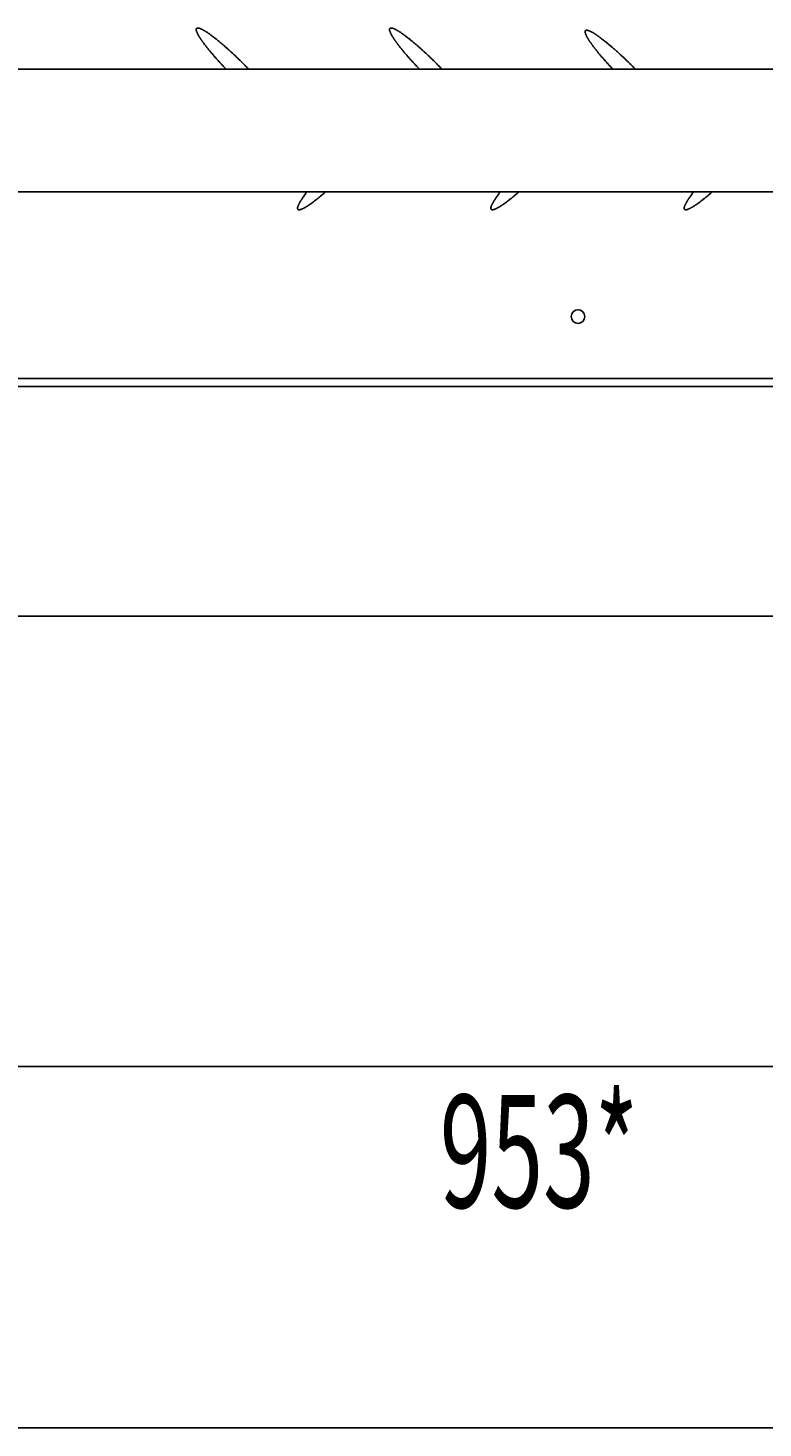
# Model space of a CAD drawing. Extents: x 0 to 1189, y 0 to 841.
# Drawn here: x 143 to 166, y 163 to 206 of the extents above; entities that cross this region are included whole.
import ezdxf

# ---------------------------------------------------------------- set-up
doc = ezdxf.new("R2010")
doc.units = 0
doc.header["$MEASUREMENT"] = 0
doc.header["$PDSIZE"] = -1
doc.layers.get('0').update_dxf_attribs({"linetype": 'CONTINUOUS'})
doc.layers.get('DEFPOINTS').update_dxf_attribs({"linetype": 'CONTINUOUS'})
doc.layers.add('СИСТЕМНЫЙ_СЛОЙ', color=179, linetype='CONTINUOUS')
doc.styles.add('SLDTEXTSTYLE0', font='TXT', dxfattribs={"width": 0.605})
doc.dimstyles.get("Standard").update_dxf_attribs({"dimtxt": 0.18, "dimasz": 0.18, "dimexe": 0.18, "dimexo": 0.0625, "dimgap": 0.09, "dimtad": 0, "dimtih": 1, "dimtoh": 1, "dimdec": 4, "dimzin": 0, "dimdsep": 46, "dimtxsty": 'Standard', "dimcen": 0.09, "dimadec": 0, "dimazin": 0, "dimtfac": 1, "dimtdec": 4, "dimtofl": 0, "dimtmove": 0, "dimatfit": 3, "dimfxl": 1, "dimtolj": 1, "dimtzin": 0, "dimarcsym": 0})

# ---------------------------------------------------------------- blocks, each defined once
blk = doc.blocks.new('*U17')
at = {"layer": 'СИСТЕМНЫЙ_СЛОЙ', "color": 0, "style": 'SLDTEXTSTYLE0', "width": 0.605}
blk.add_text('953*', height=3.5, dxfattribs=at).set_placement((155.773, 169.52))
blk = doc.blocks.new('_D_4')
at = {"layer": 'DEFPOINTS', "color": 0}
for p in [(112.413, 195.243), (207.713, 195.243), (207.713, 173.895)]:
    blk.add_point(p, dxfattribs=at)
at = {"layer": 'СИСТЕМНЫЙ_СЛОЙ', "color": 0}
for p, q in [((112.413, 195.18), (112.413, 173.895)), ((207.713, 195.18), (207.713, 173.895)), ((115.913, 173.895), (204.213, 173.895))]:
    blk.add_line(p, q, dxfattribs=at)
for points in [[(115.913, 174.478), (115.913, 173.311), (112.413, 173.895)], [(204.213, 174.478), (204.213, 173.311), (207.713, 173.895)]]:
    blk.add_solid(points, dxfattribs=at)
blk.add_blockref('*U17', (0, 0))

msp = doc.modelspace()

# ---------------------------------------------------------------- linework, layer by layer
at = {"color": 0, "linetype": 'Continuous'}
for p, q in [((189.613, 204.8348), (116.013, 204.8348)), ((116.013, 201.0348), (189.613, 201.0348)), ((112.413, 195.24252), (207.713, 195.24252)), ((112.413, 194.99973), (207.713, 194.99973)), ((112.913, 187.86736), (207.213, 187.86736)), ((85.063, 162.6848), (235.063, 162.6848))]:
    msp.add_line(p, q, dxfattribs=at)
for points in [[(148.226, 206.105, 0), (148.224, 206.103, 0), (148.222, 206.101, 0), (148.221, 206.099, 0), (148.219, 206.096, 0), (148.218, 206.093, 0), (148.217, 206.09, 0), (148.216, 206.087, 0), (148.215, 206.084, 0), (148.215, 206.081, 0), (148.214, 206.078, 0), (148.214, 206.074, 0), (148.214, 206.07, 0), (148.214, 206.066, 0), (148.214, 206.062, 0), (148.214, 206.058, 0), (148.215, 206.053, 0), (148.216, 206.049, 0), (148.216, 206.044, 0), (148.217, 206.039, 0), (148.218, 206.034, 0), (148.22, 206.029, 0), (148.221, 206.024, 0), (148.223, 206.018, 0), (148.225, 206.013, 0), (148.227, 206.007, 0), (148.229, 206.001, 0), (148.231, 205.995, 0), (148.233, 205.989, 0), (148.236, 205.983, 0), (148.239, 205.976, 0), (148.242, 205.969, 0), (148.245, 205.963, 0), (148.248, 205.956, 0), (148.251, 205.949, 0), (148.255, 205.942, 0), (148.259, 205.934, 0), (148.262, 205.927, 0), (148.266, 205.919, 0), (148.271, 205.911, 0), (148.275, 205.904, 0), (148.279, 205.896, 0), (148.284, 205.887, 0), (148.289, 205.879, 0), (148.294, 205.871, 0), (148.299, 205.862, 0), (148.304, 205.854, 0), (148.309, 205.845, 0), (148.315, 205.836, 0), (148.32, 205.827, 0), (148.326, 205.818, 0), (148.332, 205.808, 0), (148.338, 205.799, 0), (148.344, 205.789, 0), (148.351, 205.78, 0), (148.357, 205.77, 0), (148.364, 205.76, 0), (148.371, 205.75, 0), (148.378, 205.74, 0), (148.385, 205.73, 0), (148.392, 205.72, 0), (148.4, 205.709, 0), (148.407, 205.699, 0), (148.415, 205.688, 0), (148.422, 205.677, 0), (148.43, 205.666, 0), (148.438, 205.655, 0), (148.447, 205.644, 0), (148.455, 205.633, 0), (148.463, 205.622, 0), (148.472, 205.61, 0), (148.481, 205.599, 0), (148.49, 205.587, 0), (148.498, 205.576, 0), (148.508, 205.564, 0), (148.517, 205.552, 0), (148.526, 205.54, 0), (148.536, 205.528, 0), (148.545, 205.516, 0), (148.555, 205.504, 0), (148.565, 205.491, 0), (148.575, 205.479, 0), (148.585, 205.466, 0), (148.595, 205.454, 0), (148.605, 205.441, 0), (148.615, 205.429, 0), (148.626, 205.416, 0), (148.637, 205.403, 0), (148.647, 205.39, 0), (148.658, 205.377, 0), (148.669, 205.364, 0), (148.68, 205.351, 0), (148.691, 205.338, 0), (148.702, 205.325, 0), (148.714, 205.311, 0), (148.725, 205.298, 0), (148.737, 205.285, 0), (148.748, 205.271, 0), (148.76, 205.258, 0), (148.772, 205.244, 0), (148.784, 205.23, 0), (148.796, 205.217, 0), (148.808, 205.203, 0), (148.82, 205.189, 0), (148.832, 205.175, 0), (148.844, 205.161, 0), (148.857, 205.148, 0), (148.869, 205.134, 0), (148.882, 205.12, 0), (148.895, 205.106, 0), (148.907, 205.092, 0), (148.92, 205.077, 0), (148.933, 205.063, 0), (148.946, 205.049, 0), (148.959, 205.035, 0), (148.972, 205.021, 0), (148.985, 205.007, 0), (148.998, 204.992, 0), (149.012, 204.978, 0), (149.025, 204.964, 0), (149.038, 204.95, 0), (149.052, 204.935, 0), (149.065, 204.921, 0), (149.079, 204.907, 0), (149.093, 204.892, 0), (149.106, 204.878, 0), (149.12, 204.864, 0), (149.134, 204.849, 0), (149.147, 204.835, 0)], [(149.848, 204.835, 0), (149.832, 204.852, 0), (149.815, 204.869, 0), (149.798, 204.886, 0), (149.782, 204.903, 0), (149.765, 204.92, 0), (149.748, 204.937, 0), (149.731, 204.955, 0), (149.714, 204.972, 0), (149.697, 204.989, 0), (149.681, 205.006, 0), (149.664, 205.023, 0), (149.646, 205.04, 0), (149.629, 205.056, 0), (149.612, 205.073, 0), (149.595, 205.09, 0), (149.578, 205.107, 0), (149.561, 205.124, 0), (149.544, 205.14, 0), (149.527, 205.157, 0), (149.51, 205.173, 0), (149.492, 205.19, 0), (149.475, 205.206, 0), (149.458, 205.223, 0), (149.441, 205.239, 0), (149.424, 205.255, 0), (149.407, 205.271, 0), (149.39, 205.287, 0), (149.373, 205.303, 0), (149.356, 205.319, 0), (149.338, 205.335, 0), (149.321, 205.351, 0), (149.305, 205.366, 0), (149.288, 205.382, 0), (149.271, 205.397, 0), (149.254, 205.413, 0), (149.237, 205.428, 0), (149.22, 205.443, 0), (149.204, 205.458, 0), (149.187, 205.473, 0), (149.17, 205.488, 0), (149.154, 205.503, 0), (149.137, 205.517, 0), (149.121, 205.532, 0), (149.104, 205.546, 0), (149.088, 205.56, 0), (149.072, 205.574, 0), (149.056, 205.588, 0), (149.04, 205.602, 0), (149.024, 205.615, 0), (149.008, 205.629, 0), (148.992, 205.642, 0), (148.976, 205.656, 0), (148.961, 205.669, 0), (148.945, 205.682, 0), (148.93, 205.694, 0), (148.914, 205.707, 0), (148.899, 205.72, 0), (148.884, 205.732, 0), (148.869, 205.744, 0), (148.854, 205.756, 0), (148.839, 205.768, 0), (148.825, 205.78, 0), (148.81, 205.791, 0), (148.796, 205.802, 0), (148.782, 205.814, 0), (148.767, 205.824, 0), (148.753, 205.835, 0), (148.739, 205.846, 0), (148.726, 205.856, 0), (148.712, 205.867, 0), (148.699, 205.877, 0), (148.685, 205.887, 0), (148.672, 205.896, 0), (148.659, 205.906, 0), (148.646, 205.915, 0), (148.633, 205.924, 0), (148.621, 205.933, 0), (148.608, 205.942, 0), (148.596, 205.951, 0), (148.584, 205.959, 0), (148.572, 205.967, 0), (148.56, 205.975, 0), (148.548, 205.983, 0), (148.537, 205.99, 0), (148.526, 205.998, 0), (148.515, 206.005, 0), (148.504, 206.012, 0), (148.493, 206.018, 0), (148.482, 206.025, 0), (148.472, 206.031, 0), (148.462, 206.037, 0), (148.452, 206.043, 0), (148.442, 206.049, 0), (148.432, 206.054, 0), (148.423, 206.059, 0), (148.413, 206.064, 0), (148.404, 206.069, 0), (148.395, 206.074, 0), (148.387, 206.078, 0), (148.378, 206.082, 0), (148.37, 206.086, 0), (148.362, 206.09, 0), (148.354, 206.093, 0), (148.346, 206.096, 0), (148.339, 206.099, 0), (148.332, 206.102, 0), (148.324, 206.105, 0), (148.318, 206.107, 0), (148.311, 206.109, 0), (148.305, 206.111, 0), (148.298, 206.112, 0), (148.292, 206.114, 0), (148.286, 206.115, 0), (148.281, 206.116, 0), (148.276, 206.117, 0), (148.27, 206.117, 0), (148.265, 206.117, 0), (148.261, 206.117, 0), (148.256, 206.117, 0), (148.252, 206.117, 0), (148.248, 206.116, 0), (148.244, 206.115, 0), (148.241, 206.114, 0), (148.237, 206.113, 0), (148.234, 206.111, 0), (148.231, 206.109, 0), (148.228, 206.107, 0), (148.226, 206.105, 0)], [(154.226, 206.105, 0), (154.224, 206.103, 0), (154.222, 206.101, 0), (154.221, 206.099, 0), (154.219, 206.096, 0), (154.218, 206.093, 0), (154.217, 206.09, 0), (154.216, 206.087, 0), (154.215, 206.084, 0), (154.215, 206.081, 0), (154.214, 206.078, 0), (154.214, 206.074, 0), (154.214, 206.07, 0), (154.214, 206.066, 0), (154.214, 206.062, 0), (154.214, 206.058, 0), (154.215, 206.053, 0), (154.216, 206.049, 0), (154.216, 206.044, 0), (154.217, 206.039, 0), (154.218, 206.034, 0), (154.22, 206.029, 0), (154.221, 206.024, 0), (154.223, 206.018, 0), (154.225, 206.013, 0), (154.227, 206.007, 0), (154.229, 206.001, 0), (154.231, 205.995, 0), (154.233, 205.989, 0), (154.236, 205.983, 0), (154.239, 205.976, 0), (154.242, 205.969, 0), (154.245, 205.963, 0), (154.248, 205.956, 0), (154.251, 205.949, 0), (154.255, 205.942, 0), (154.259, 205.934, 0), (154.262, 205.927, 0), (154.266, 205.919, 0), (154.271, 205.911, 0), (154.275, 205.904, 0), (154.279, 205.896, 0), (154.284, 205.887, 0), (154.289, 205.879, 0), (154.294, 205.871, 0), (154.299, 205.862, 0), (154.304, 205.854, 0), (154.309, 205.845, 0), (154.315, 205.836, 0), (154.32, 205.827, 0), (154.326, 205.818, 0), (154.332, 205.808, 0), (154.338, 205.799, 0), (154.344, 205.789, 0), (154.351, 205.78, 0), (154.357, 205.77, 0), (154.364, 205.76, 0), (154.371, 205.75, 0), (154.378, 205.74, 0), (154.385, 205.73, 0), (154.392, 205.72, 0), (154.4, 205.709, 0), (154.407, 205.699, 0), (154.415, 205.688, 0), (154.422, 205.677, 0), (154.43, 205.666, 0), (154.438, 205.655, 0), (154.447, 205.644, 0), (154.455, 205.633, 0), (154.463, 205.622, 0), (154.472, 205.61, 0), (154.481, 205.599, 0), (154.49, 205.587, 0), (154.498, 205.576, 0), (154.508, 205.564, 0), (154.517, 205.552, 0), (154.526, 205.54, 0), (154.536, 205.528, 0), (154.545, 205.516, 0), (154.555, 205.504, 0), (154.565, 205.491, 0), (154.575, 205.479, 0), (154.585, 205.466, 0), (154.595, 205.454, 0), (154.605, 205.441, 0), (154.615, 205.429, 0), (154.626, 205.416, 0), (154.637, 205.403, 0), (154.647, 205.39, 0), (154.658, 205.377, 0), (154.669, 205.364, 0), (154.68, 205.351, 0), (154.691, 205.338, 0), (154.702, 205.325, 0), (154.714, 205.311, 0), (154.725, 205.298, 0), (154.737, 205.285, 0), (154.748, 205.271, 0), (154.76, 205.258, 0), (154.772, 205.244, 0), (154.784, 205.23, 0), (154.796, 205.217, 0), (154.808, 205.203, 0), (154.82, 205.189, 0), (154.832, 205.175, 0), (154.844, 205.161, 0), (154.857, 205.148, 0), (154.869, 205.134, 0), (154.882, 205.12, 0), (154.895, 205.106, 0), (154.907, 205.092, 0), (154.92, 205.077, 0), (154.933, 205.063, 0), (154.946, 205.049, 0), (154.959, 205.035, 0), (154.972, 205.021, 0), (154.985, 205.007, 0), (154.998, 204.992, 0), (155.012, 204.978, 0), (155.025, 204.964, 0), (155.038, 204.95, 0), (155.052, 204.935, 0), (155.065, 204.921, 0), (155.079, 204.907, 0), (155.093, 204.892, 0), (155.106, 204.878, 0), (155.12, 204.864, 0), (155.134, 204.849, 0), (155.147, 204.835, 0)], [(155.848, 204.835, 0), (155.832, 204.852, 0), (155.815, 204.869, 0), (155.798, 204.886, 0), (155.782, 204.903, 0), (155.765, 204.92, 0), (155.748, 204.937, 0), (155.731, 204.955, 0), (155.714, 204.972, 0), (155.697, 204.989, 0), (155.681, 205.006, 0), (155.664, 205.023, 0), (155.646, 205.04, 0), (155.629, 205.056, 0), (155.612, 205.073, 0), (155.595, 205.09, 0), (155.578, 205.107, 0), (155.561, 205.124, 0), (155.544, 205.14, 0), (155.527, 205.157, 0), (155.51, 205.173, 0), (155.492, 205.19, 0), (155.475, 205.206, 0), (155.458, 205.223, 0), (155.441, 205.239, 0), (155.424, 205.255, 0), (155.407, 205.271, 0), (155.39, 205.287, 0), (155.373, 205.303, 0), (155.356, 205.319, 0), (155.338, 205.335, 0), (155.321, 205.351, 0), (155.305, 205.366, 0), (155.288, 205.382, 0), (155.271, 205.397, 0), (155.254, 205.413, 0), (155.237, 205.428, 0), (155.22, 205.443, 0), (155.204, 205.458, 0), (155.187, 205.473, 0), (155.17, 205.488, 0), (155.154, 205.503, 0), (155.137, 205.517, 0), (155.121, 205.532, 0), (155.104, 205.546, 0), (155.088, 205.56, 0), (155.072, 205.574, 0), (155.056, 205.588, 0), (155.04, 205.602, 0), (155.024, 205.615, 0), (155.008, 205.629, 0), (154.992, 205.642, 0), (154.976, 205.656, 0), (154.961, 205.669, 0), (154.945, 205.682, 0), (154.93, 205.694, 0), (154.914, 205.707, 0), (154.899, 205.72, 0), (154.884, 205.732, 0), (154.869, 205.744, 0), (154.854, 205.756, 0), (154.839, 205.768, 0), (154.825, 205.78, 0), (154.81, 205.791, 0), (154.796, 205.802, 0), (154.782, 205.814, 0), (154.767, 205.824, 0), (154.753, 205.835, 0), (154.739, 205.846, 0), (154.726, 205.856, 0), (154.712, 205.867, 0), (154.699, 205.877, 0), (154.685, 205.887, 0), (154.672, 205.896, 0), (154.659, 205.906, 0), (154.646, 205.915, 0), (154.633, 205.924, 0), (154.621, 205.933, 0), (154.608, 205.942, 0), (154.596, 205.951, 0), (154.584, 205.959, 0), (154.572, 205.967, 0), (154.56, 205.975, 0), (154.548, 205.983, 0), (154.537, 205.99, 0), (154.526, 205.998, 0), (154.515, 206.005, 0), (154.504, 206.012, 0), (154.493, 206.018, 0), (154.482, 206.025, 0), (154.472, 206.031, 0), (154.462, 206.037, 0), (154.452, 206.043, 0), (154.442, 206.049, 0), (154.432, 206.054, 0), (154.423, 206.059, 0), (154.413, 206.064, 0), (154.404, 206.069, 0), (154.395, 206.074, 0), (154.387, 206.078, 0), (154.378, 206.082, 0), (154.37, 206.086, 0), (154.362, 206.09, 0), (154.354, 206.093, 0), (154.346, 206.096, 0), (154.339, 206.099, 0), (154.332, 206.102, 0), (154.324, 206.105, 0), (154.318, 206.107, 0), (154.311, 206.109, 0), (154.305, 206.111, 0), (154.298, 206.112, 0), (154.292, 206.114, 0), (154.286, 206.115, 0), (154.281, 206.116, 0), (154.276, 206.117, 0), (154.27, 206.117, 0), (154.265, 206.117, 0), (154.261, 206.117, 0), (154.256, 206.117, 0), (154.252, 206.117, 0), (154.248, 206.116, 0), (154.244, 206.115, 0), (154.241, 206.114, 0), (154.237, 206.113, 0), (154.234, 206.111, 0), (154.231, 206.109, 0), (154.228, 206.107, 0), (154.226, 206.105, 0)], [(160.297, 206.035, 0), (160.295, 206.033, 0), (160.293, 206.03, 0), (160.292, 206.028, 0), (160.29, 206.026, 0), (160.289, 206.023, 0), (160.288, 206.02, 0), (160.287, 206.018, 0), (160.286, 206.015, 0), (160.286, 206.012, 0), (160.285, 206.008, 0), (160.285, 206.005, 0), (160.285, 206.001, 0), (160.285, 205.997, 0), (160.285, 205.994, 0), (160.285, 205.99, 0), (160.285, 205.985, 0), (160.286, 205.981, 0), (160.287, 205.977, 0), (160.287, 205.972, 0), (160.288, 205.968, 0), (160.289, 205.963, 0), (160.291, 205.958, 0), (160.292, 205.953, 0), (160.294, 205.947, 0), (160.296, 205.942, 0), (160.297, 205.936, 0), (160.299, 205.931, 0), (160.302, 205.925, 0), (160.304, 205.919, 0), (160.306, 205.913, 0), (160.309, 205.907, 0), (160.312, 205.9, 0), (160.315, 205.894, 0), (160.318, 205.887, 0), (160.321, 205.881, 0), (160.324, 205.874, 0), (160.328, 205.867, 0), (160.331, 205.86, 0), (160.335, 205.852, 0), (160.339, 205.845, 0), (160.343, 205.837, 0), (160.347, 205.83, 0), (160.352, 205.822, 0), (160.356, 205.814, 0), (160.361, 205.806, 0), (160.365, 205.798, 0), (160.37, 205.79, 0), (160.375, 205.782, 0), (160.381, 205.773, 0), (160.386, 205.765, 0), (160.391, 205.756, 0), (160.397, 205.747, 0), (160.403, 205.738, 0), (160.408, 205.729, 0), (160.414, 205.72, 0), (160.421, 205.711, 0), (160.427, 205.701, 0), (160.433, 205.692, 0), (160.44, 205.682, 0), (160.446, 205.673, 0), (160.453, 205.663, 0), (160.46, 205.653, 0), (160.467, 205.643, 0), (160.474, 205.633, 0), (160.482, 205.623, 0), (160.489, 205.612, 0), (160.497, 205.602, 0), (160.504, 205.591, 0), (160.512, 205.581, 0), (160.52, 205.57, 0), (160.528, 205.559, 0), (160.536, 205.548, 0), (160.544, 205.537, 0), (160.553, 205.526, 0), (160.561, 205.515, 0), (160.57, 205.504, 0), (160.579, 205.493, 0), (160.588, 205.481, 0), (160.596, 205.47, 0), (160.606, 205.458, 0), (160.615, 205.447, 0), (160.624, 205.435, 0), (160.633, 205.423, 0), (160.643, 205.411, 0), (160.653, 205.399, 0), (160.662, 205.387, 0), (160.672, 205.375, 0), (160.682, 205.363, 0), (160.692, 205.351, 0), (160.702, 205.338, 0), (160.713, 205.326, 0), (160.723, 205.313, 0), (160.733, 205.301, 0), (160.744, 205.288, 0), (160.755, 205.276, 0), (160.765, 205.263, 0), (160.776, 205.25, 0), (160.787, 205.238, 0), (160.798, 205.225, 0), (160.809, 205.212, 0), (160.82, 205.199, 0), (160.832, 205.186, 0), (160.843, 205.173, 0), (160.854, 205.16, 0), (160.866, 205.146, 0), (160.878, 205.133, 0), (160.889, 205.12, 0), (160.901, 205.107, 0), (160.913, 205.093, 0), (160.925, 205.08, 0), (160.937, 205.067, 0), (160.949, 205.053, 0), (160.961, 205.04, 0), (160.973, 205.026, 0), (160.985, 205.013, 0), (160.998, 204.999, 0), (161.01, 204.986, 0), (161.023, 204.972, 0), (161.035, 204.958, 0), (161.048, 204.945, 0), (161.06, 204.931, 0), (161.073, 204.917, 0), (161.086, 204.904, 0), (161.099, 204.89, 0), (161.112, 204.876, 0), (161.125, 204.862, 0), (161.138, 204.849, 0), (161.151, 204.835, 0)], [(161.85, 204.835, 0), (161.834, 204.851, 0), (161.818, 204.868, 0), (161.802, 204.884, 0), (161.785, 204.901, 0), (161.769, 204.917, 0), (161.752, 204.934, 0), (161.736, 204.95, 0), (161.719, 204.967, 0), (161.703, 204.983, 0), (161.686, 204.999, 0), (161.67, 205.016, 0), (161.653, 205.032, 0), (161.637, 205.048, 0), (161.62, 205.064, 0), (161.604, 205.08, 0), (161.587, 205.096, 0), (161.57, 205.112, 0), (161.554, 205.128, 0), (161.537, 205.144, 0), (161.521, 205.16, 0), (161.504, 205.176, 0), (161.487, 205.191, 0), (161.471, 205.207, 0), (161.454, 205.222, 0), (161.438, 205.238, 0), (161.421, 205.253, 0), (161.405, 205.268, 0), (161.388, 205.284, 0), (161.372, 205.299, 0), (161.356, 205.314, 0), (161.339, 205.329, 0), (161.323, 205.344, 0), (161.307, 205.358, 0), (161.29, 205.373, 0), (161.274, 205.387, 0), (161.258, 205.402, 0), (161.242, 205.416, 0), (161.226, 205.43, 0), (161.21, 205.445, 0), (161.194, 205.459, 0), (161.178, 205.472, 0), (161.163, 205.486, 0), (161.147, 205.5, 0), (161.131, 205.513, 0), (161.116, 205.527, 0), (161.1, 205.54, 0), (161.085, 205.553, 0), (161.069, 205.566, 0), (161.054, 205.579, 0), (161.039, 205.592, 0), (161.024, 205.604, 0), (161.009, 205.617, 0), (160.994, 205.629, 0), (160.979, 205.641, 0), (160.965, 205.653, 0), (160.95, 205.665, 0), (160.936, 205.677, 0), (160.921, 205.688, 0), (160.907, 205.7, 0), (160.893, 205.711, 0), (160.879, 205.722, 0), (160.865, 205.733, 0), (160.851, 205.744, 0), (160.837, 205.755, 0), (160.824, 205.765, 0), (160.81, 205.775, 0), (160.797, 205.785, 0), (160.784, 205.795, 0), (160.771, 205.805, 0), (160.758, 205.815, 0), (160.745, 205.824, 0), (160.732, 205.833, 0), (160.72, 205.842, 0), (160.707, 205.851, 0), (160.695, 205.86, 0), (160.683, 205.868, 0), (160.671, 205.877, 0), (160.659, 205.885, 0), (160.648, 205.893, 0), (160.636, 205.901, 0), (160.625, 205.908, 0), (160.614, 205.916, 0), (160.603, 205.923, 0), (160.592, 205.93, 0), (160.581, 205.937, 0), (160.571, 205.943, 0), (160.56, 205.95, 0), (160.55, 205.956, 0), (160.54, 205.962, 0), (160.53, 205.968, 0), (160.52, 205.973, 0), (160.511, 205.979, 0), (160.502, 205.984, 0), (160.493, 205.989, 0), (160.484, 205.994, 0), (160.475, 205.999, 0), (160.466, 206.003, 0), (160.458, 206.007, 0), (160.45, 206.011, 0), (160.442, 206.015, 0), (160.434, 206.018, 0), (160.426, 206.022, 0), (160.419, 206.025, 0), (160.411, 206.028, 0), (160.404, 206.031, 0), (160.397, 206.033, 0), (160.391, 206.035, 0), (160.384, 206.038, 0), (160.378, 206.039, 0), (160.372, 206.041, 0), (160.366, 206.043, 0), (160.36, 206.044, 0), (160.355, 206.045, 0), (160.349, 206.046, 0), (160.344, 206.046, 0), (160.339, 206.047, 0), (160.335, 206.047, 0), (160.33, 206.047, 0), (160.326, 206.046, 0), (160.322, 206.046, 0), (160.318, 206.045, 0), (160.314, 206.044, 0), (160.311, 206.043, 0), (160.308, 206.042, 0), (160.305, 206.04, 0), (160.302, 206.039, 0), (160.299, 206.037, 0), (160.297, 206.035, 0)], [(151.655, 201.035, 0), (151.643, 201.019, 0), (151.631, 201.003, 0), (151.619, 200.988, 0), (151.607, 200.972, 0), (151.596, 200.957, 0), (151.585, 200.942, 0), (151.574, 200.927, 0), (151.563, 200.912, 0), (151.553, 200.898, 0), (151.543, 200.884, 0), (151.533, 200.87, 0), (151.523, 200.856, 0), (151.514, 200.842, 0), (151.505, 200.829, 0), (151.496, 200.815, 0), (151.487, 200.802, 0), (151.479, 200.789, 0), (151.471, 200.777, 0), (151.463, 200.765, 0), (151.455, 200.752, 0), (151.448, 200.741, 0), (151.441, 200.729, 0), (151.434, 200.717, 0), (151.428, 200.706, 0), (151.422, 200.695, 0), (151.416, 200.685, 0), (151.41, 200.674, 0), (151.405, 200.664, 0), (151.4, 200.654, 0), (151.395, 200.644, 0), (151.391, 200.635, 0), (151.387, 200.626, 0), (151.383, 200.617, 0), (151.379, 200.608, 0), (151.376, 200.6, 0), (151.373, 200.592, 0), (151.37, 200.584, 0), (151.368, 200.576, 0), (151.366, 200.569, 0), (151.364, 200.562, 0), (151.362, 200.555, 0), (151.361, 200.549, 0), (151.36, 200.542, 0), (151.359, 200.536, 0), (151.359, 200.531, 0), (151.359, 200.525, 0), (151.359, 200.52, 0), (151.36, 200.516, 0), (151.36, 200.511, 0), (151.362, 200.507, 0), (151.363, 200.503, 0), (151.365, 200.499, 0), (151.367, 200.496, 0), (151.369, 200.493, 0), (151.371, 200.49, 0), (151.374, 200.488, 0), (151.377, 200.485, 0), (151.381, 200.483, 0), (151.385, 200.482, 0), (151.389, 200.48, 0), (151.393, 200.479, 0), (151.397, 200.479, 0), (151.402, 200.478, 0), (151.408, 200.478, 0), (151.413, 200.478, 0), (151.419, 200.479, 0), (151.425, 200.479, 0), (151.431, 200.48, 0), (151.438, 200.482, 0), (151.444, 200.483, 0), (151.452, 200.485, 0), (151.459, 200.488, 0), (151.467, 200.49, 0), (151.474, 200.493, 0), (151.483, 200.496, 0), (151.491, 200.499, 0), (151.5, 200.503, 0), (151.509, 200.507, 0), (151.518, 200.511, 0), (151.528, 200.516, 0), (151.537, 200.52, 0), (151.547, 200.525, 0), (151.558, 200.531, 0), (151.568, 200.536, 0), (151.579, 200.542, 0), (151.59, 200.549, 0), (151.601, 200.555, 0), (151.613, 200.562, 0), (151.624, 200.569, 0), (151.636, 200.576, 0), (151.649, 200.584, 0), (151.661, 200.592, 0), (151.674, 200.6, 0), (151.686, 200.608, 0), (151.7, 200.617, 0), (151.713, 200.626, 0), (151.726, 200.635, 0), (151.74, 200.644, 0), (151.754, 200.654, 0), (151.768, 200.664, 0), (151.783, 200.674, 0), (151.797, 200.685, 0), (151.812, 200.695, 0), (151.827, 200.706, 0), (151.842, 200.717, 0), (151.857, 200.729, 0), (151.873, 200.741, 0), (151.888, 200.752, 0), (151.904, 200.765, 0), (151.92, 200.777, 0), (151.936, 200.789, 0), (151.952, 200.802, 0), (151.969, 200.815, 0), (151.986, 200.829, 0), (152.002, 200.842, 0), (152.019, 200.856, 0), (152.036, 200.87, 0), (152.054, 200.884, 0), (152.071, 200.898, 0), (152.088, 200.912, 0), (152.106, 200.927, 0), (152.124, 200.942, 0), (152.142, 200.957, 0), (152.16, 200.972, 0), (152.178, 200.988, 0), (152.196, 201.003, 0), (152.214, 201.019, 0), (152.232, 201.035, 0)], [(157.655, 201.035, 0), (157.643, 201.019, 0), (157.631, 201.003, 0), (157.619, 200.988, 0), (157.607, 200.972, 0), (157.596, 200.957, 0), (157.585, 200.942, 0), (157.574, 200.927, 0), (157.563, 200.912, 0), (157.553, 200.898, 0), (157.543, 200.884, 0), (157.533, 200.87, 0), (157.523, 200.856, 0), (157.514, 200.842, 0), (157.505, 200.829, 0), (157.496, 200.815, 0), (157.487, 200.802, 0), (157.479, 200.789, 0), (157.471, 200.777, 0), (157.463, 200.765, 0), (157.455, 200.752, 0), (157.448, 200.741, 0), (157.441, 200.729, 0), (157.434, 200.717, 0), (157.428, 200.706, 0), (157.422, 200.695, 0), (157.416, 200.685, 0), (157.41, 200.674, 0), (157.405, 200.664, 0), (157.4, 200.654, 0), (157.395, 200.644, 0), (157.391, 200.635, 0), (157.387, 200.626, 0), (157.383, 200.617, 0), (157.379, 200.608, 0), (157.376, 200.6, 0), (157.373, 200.592, 0), (157.37, 200.584, 0), (157.368, 200.576, 0), (157.366, 200.569, 0), (157.364, 200.562, 0), (157.362, 200.555, 0), (157.361, 200.549, 0), (157.36, 200.542, 0), (157.359, 200.536, 0), (157.359, 200.531, 0), (157.359, 200.525, 0), (157.359, 200.52, 0), (157.36, 200.516, 0), (157.36, 200.511, 0), (157.362, 200.507, 0), (157.363, 200.503, 0), (157.365, 200.499, 0), (157.367, 200.496, 0), (157.369, 200.493, 0), (157.371, 200.49, 0), (157.374, 200.488, 0), (157.377, 200.485, 0), (157.381, 200.483, 0), (157.385, 200.482, 0), (157.389, 200.48, 0), (157.393, 200.479, 0), (157.397, 200.479, 0), (157.402, 200.478, 0), (157.408, 200.478, 0), (157.413, 200.478, 0), (157.419, 200.479, 0), (157.425, 200.479, 0), (157.431, 200.48, 0), (157.438, 200.482, 0), (157.444, 200.483, 0), (157.452, 200.485, 0), (157.459, 200.488, 0), (157.467, 200.49, 0), (157.474, 200.493, 0), (157.483, 200.496, 0), (157.491, 200.499, 0), (157.5, 200.503, 0), (157.509, 200.507, 0), (157.518, 200.511, 0), (157.528, 200.516, 0), (157.537, 200.52, 0), (157.547, 200.525, 0), (157.558, 200.531, 0), (157.568, 200.536, 0), (157.579, 200.542, 0), (157.59, 200.549, 0), (157.601, 200.555, 0), (157.613, 200.562, 0), (157.624, 200.569, 0), (157.636, 200.576, 0), (157.649, 200.584, 0), (157.661, 200.592, 0), (157.674, 200.6, 0), (157.686, 200.608, 0), (157.7, 200.617, 0), (157.713, 200.626, 0), (157.726, 200.635, 0), (157.74, 200.644, 0), (157.754, 200.654, 0), (157.768, 200.664, 0), (157.783, 200.674, 0), (157.797, 200.685, 0), (157.812, 200.695, 0), (157.827, 200.706, 0), (157.842, 200.717, 0), (157.857, 200.729, 0), (157.873, 200.741, 0), (157.888, 200.752, 0), (157.904, 200.765, 0), (157.92, 200.777, 0), (157.936, 200.789, 0), (157.952, 200.802, 0), (157.969, 200.815, 0), (157.986, 200.829, 0), (158.002, 200.842, 0), (158.019, 200.856, 0), (158.036, 200.87, 0), (158.054, 200.884, 0), (158.071, 200.898, 0), (158.088, 200.912, 0), (158.106, 200.927, 0), (158.124, 200.942, 0), (158.142, 200.957, 0), (158.16, 200.972, 0), (158.178, 200.988, 0), (158.196, 201.003, 0), (158.214, 201.019, 0), (158.232, 201.035, 0)], [(163.655, 201.035, 0), (163.643, 201.019, 0), (163.631, 201.003, 0), (163.619, 200.988, 0), (163.607, 200.972, 0), (163.596, 200.957, 0), (163.585, 200.942, 0), (163.574, 200.927, 0), (163.563, 200.912, 0), (163.553, 200.898, 0), (163.543, 200.884, 0), (163.533, 200.87, 0), (163.523, 200.856, 0), (163.514, 200.842, 0), (163.505, 200.829, 0), (163.496, 200.815, 0), (163.487, 200.802, 0), (163.479, 200.789, 0), (163.471, 200.777, 0), (163.463, 200.765, 0), (163.455, 200.752, 0), (163.448, 200.741, 0), (163.441, 200.729, 0), (163.434, 200.717, 0), (163.428, 200.706, 0), (163.422, 200.695, 0), (163.416, 200.685, 0), (163.41, 200.674, 0), (163.405, 200.664, 0), (163.4, 200.654, 0), (163.395, 200.644, 0), (163.391, 200.635, 0), (163.387, 200.626, 0), (163.383, 200.617, 0), (163.379, 200.608, 0), (163.376, 200.6, 0), (163.373, 200.592, 0), (163.37, 200.584, 0), (163.368, 200.576, 0), (163.366, 200.569, 0), (163.364, 200.562, 0), (163.362, 200.555, 0), (163.361, 200.549, 0), (163.36, 200.542, 0), (163.359, 200.536, 0), (163.359, 200.531, 0), (163.359, 200.525, 0), (163.359, 200.52, 0), (163.36, 200.516, 0), (163.36, 200.511, 0), (163.362, 200.507, 0), (163.363, 200.503, 0), (163.365, 200.499, 0), (163.367, 200.496, 0), (163.369, 200.493, 0), (163.371, 200.49, 0), (163.374, 200.488, 0), (163.377, 200.485, 0), (163.381, 200.483, 0), (163.385, 200.482, 0), (163.389, 200.48, 0), (163.393, 200.479, 0), (163.397, 200.479, 0), (163.402, 200.478, 0), (163.408, 200.478, 0), (163.413, 200.478, 0), (163.419, 200.479, 0), (163.425, 200.479, 0), (163.431, 200.48, 0), (163.438, 200.482, 0), (163.444, 200.483, 0), (163.452, 200.485, 0), (163.459, 200.488, 0), (163.467, 200.49, 0), (163.474, 200.493, 0), (163.483, 200.496, 0), (163.491, 200.499, 0), (163.5, 200.503, 0), (163.509, 200.507, 0), (163.518, 200.511, 0), (163.528, 200.516, 0), (163.537, 200.52, 0), (163.547, 200.525, 0), (163.558, 200.531, 0), (163.568, 200.536, 0), (163.579, 200.542, 0), (163.59, 200.549, 0), (163.601, 200.555, 0), (163.613, 200.562, 0), (163.624, 200.569, 0), (163.636, 200.576, 0), (163.649, 200.584, 0), (163.661, 200.592, 0), (163.674, 200.6, 0), (163.686, 200.608, 0), (163.7, 200.617, 0), (163.713, 200.626, 0), (163.726, 200.635, 0), (163.74, 200.644, 0), (163.754, 200.654, 0), (163.768, 200.664, 0), (163.783, 200.674, 0), (163.797, 200.685, 0), (163.812, 200.695, 0), (163.827, 200.706, 0), (163.842, 200.717, 0), (163.857, 200.729, 0), (163.873, 200.741, 0), (163.888, 200.752, 0), (163.904, 200.765, 0), (163.92, 200.777, 0), (163.936, 200.789, 0), (163.952, 200.802, 0), (163.969, 200.815, 0), (163.986, 200.829, 0), (164.002, 200.842, 0), (164.019, 200.856, 0), (164.036, 200.87, 0), (164.054, 200.884, 0), (164.071, 200.898, 0), (164.088, 200.912, 0), (164.106, 200.927, 0), (164.124, 200.942, 0), (164.142, 200.957, 0), (164.16, 200.972, 0), (164.178, 200.988, 0), (164.196, 201.003, 0), (164.214, 201.019, 0), (164.232, 201.035, 0)]]:
    msp.add_polyline3d(points, dxfattribs=at)
msp.add_circle((160.063, 197.1648), 0.21, dxfattribs=at)

# ---------------------------------------------------------------- dimensions: what is measured, and where the dimension line sits
at = {"layer": 'СИСТЕМНЫЙ_СЛОЙ', "color": 0}
dim = msp.add_linear_dim(base=(207.713, 173.89459), p1=(112.413, 195.24252), p2=(207.713, 195.24252), text='<>*', dimstyle='Standard', dxfattribs=at)
dim.commit()
dim.dimension.update_dxf_attribs({"geometry": '_D_4', "text_midpoint": (159.65512, 173.89459), "dimtype": 128})

doc.saveas('drawing.dxf')
